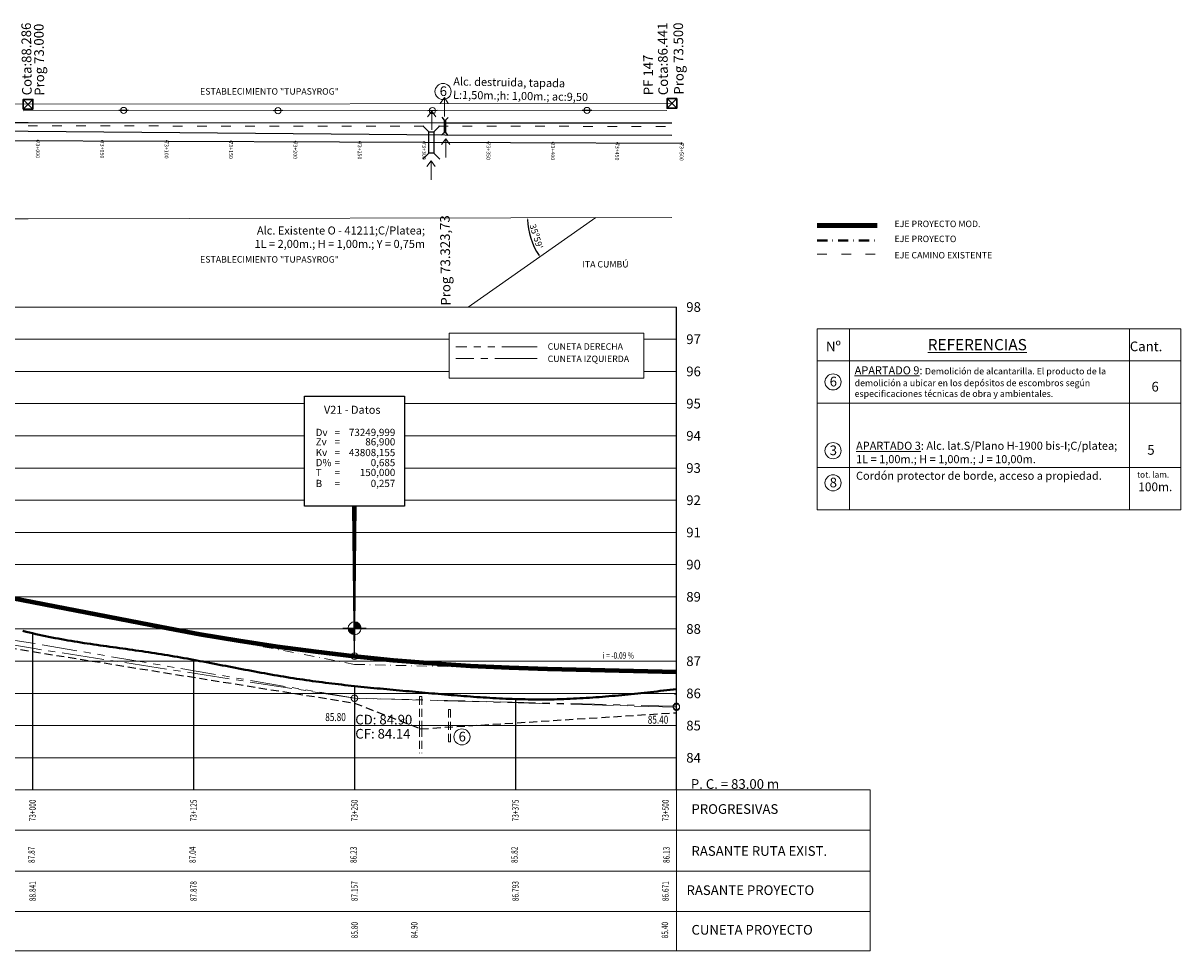
# Model space of a CAD drawing. Extents: x 35992 to 53471, y 17698 to 20938.
# Drawn here: x 47609 to 47969, y 17698 to 17986 of the extents above; entities that cross this region are included whole.
import ezdxf
from ezdxf.enums import TextEntityAlignment as Align

# ---------------------------------------------------------------- set-up
doc = ezdxf.new("R2010")
doc.units = 0
doc.header["$LTSCALE"] = 0.25
doc.header["$MEASUREMENT"] = 0
doc.header["$PDSIZE"] = 0.5
for name, pattern in [('ACAD_ISO03W100', [30, 12, -18]), ('CENTRO2', [1.125, 0.75, -0.125, 0.125, -0.125]), ('DASHDOT', [25.4, 12.7, -6.35, 0, -6.35]), ('DASHED2', [0.375, 0.25, -0.125]), ('VALS2', [1.25, 0.625, -0.125, 0.125, -0.125, 0.125, -0.125])]:
    doc.linetypes.add(name, pattern=pattern)
doc.layers.get('DEFPOINTS').update_dxf_attribs({"linetype": 'CONTINUOUS'})
for name, color, linetype in [('001-ALAMBRADO', 2, 'BARBWIRE_2'), ('001-ALCANTARILLAS', 3, 'CONTINUOUS'), ('001-ARROYOS', 130, 'CONTINUOUS'), ('001-Borde_ruta', 36, 'CONTINUOUS'), ('001-GRILLA', 1, 'CONTINUOUS'), ('001-TEXTOS_GRILLAS', 2, 'CONTINUOUS'), ('001-Textos_Progrsivas', 2, 'CONTINUOUS'), ('EJENU', 40, 'CONTINUOUS'), ('GUITARRAINTERIOR', 7, 'CONTINUOUS'), ('MARCO', 7, 'CONTINUOUS'), ('terreno', 7, 'CONTINUOUS')]:
    doc.layers.add(name, color=color, linetype=linetype)
for name, color, linetype, lineweight in [('001-Eje_de_Ruta_40', 6, 'DASHDOT', 40), ('001-RASANTE_RUTA_40_2017', 20, 'CONTINUOUS', 40), ('ALAMBRADO', 2, 'CONTINUOUS', 5), ('Alc_Altim', 4, 'CONTINUOUS', 50), ('Cuneta_Der', 31, 'VALS2', 15), ('Cuneta_Izq', 4, 'CENTRO2', 15), ('Cuneta_Proy', 3, 'DASHED2', 25), ('LMT', 7, 'FENCELINE1', 9), ('PF', 1, 'CONTINUOUS', 30), ('Rasante_Proy', 6, 'CONTINUOUS', 80), ('referencias', 4, 'CONTINUOUS', 18)]:
    doc.layers.add(name, color=color, linetype=linetype, lineweight=lineweight)
doc.styles.add('ARIAL', font='arial.ttf')
doc.styles.add('COTAS', font='ROMANS', dxfattribs={"width": 0.7})
doc.linetypes.add('BARBWIRE_1', pattern='A,1,-0.1,["X",Standard,S=0.075,R=0,X=-0.025,Y=-0.0375],-0.1', length=1.2)
doc.linetypes.add('BARBWIRE_2', pattern='A,1,-0.02,["X",Standard,S=0.075,R=0,X=-0.025,Y=-0.0375],-0.02', length=1.04)
doc.linetypes.add('FENCELINE1', pattern='A,6.35,-2.54,[133,ltypeshp.shx,S=2.54,R=0,X=-2.54,Y=0],-2.54,25.4', length=36.83)
doc.dimstyles.get("Standard").update_dxf_attribs({"dimtxt": 0.18, "dimasz": 0.18, "dimexe": 0.18, "dimexo": 0.0625, "dimgap": 0.09, "dimtad": 0, "dimtih": 1, "dimtoh": 1, "dimdec": 4, "dimzin": 0, "dimdsep": 46, "dimtxsty": 'Standard', "dimcen": 0.09, "dimadec": 0, "dimazin": 0, "dimtfac": 1, "dimtdec": 4, "dimtofl": 0, "dimtmove": 0, "dimatfit": 3, "dimfxl": 1, "dimtolj": 1, "dimtzin": 0, "dimarcsym": 0})

# ---------------------------------------------------------------- blocks, each defined once
blk = doc.blocks.new('*D122')
at = {"layer": 'ALAMBRADO', "color": 0, "lineweight": -2, "ltscale": 25}
blk.add_arc((47787.37, 17925.78), 21.24, 181.4841, 213.6514, dxfattribs=at)
at = {"layer": 'ALAMBRADO', "color": 0, "ltscale": 25}
for points in [[(47766.05, 17925.22), (47766.21, 17925.23), (47766.12, 17925.73)], [(47769.75, 17914.05), (47769.61, 17913.96), (47769.96, 17913.59)]]:
    blk.add_solid(points, dxfattribs=at)
at = {"layer": 'DEFPOINTS', "color": 0, "ltscale": 25}
for p in [(47610.95, 17925.36), (47787.37, 17925.78), (47810.95, 17925.83), (47766.57, 17921.45), (47767.57, 17911.91)]:
    blk.add_point(p, dxfattribs=at)
at = {"layer": 'ALAMBRADO', "color": 0, "ltscale": 25, "insert": (47768.84, 17919.91), "char_height": 2, "attachment_point": 5, "rotation": 287.5677, "style": 'COTAS'}
blk.add_mtext("\\A1;35º59'", dxfattribs=at)
blk = doc.blocks.new('Poste LMT')
at = {"layer": '001-ALAMBRADO'}
blk.add_line((31383.52, 16119.56), (31380.57, 16119.56), dxfattribs=at)
at = {"layer": 'LMT', "ltscale": 1.5}
blk.add_circle((31382.04, 16119.56), 0.956, dxfattribs=at)

msp = doc.modelspace()

# ---------------------------------------------------------------- hatches: boundary and pattern name
at = {"layer": 'Rasante_Proy', "lineweight": 20}
h = msp.add_hatch(color=256, dxfattribs=at)
h.paths.add_polyline_path([(47712.39362, 17800.2288), (47712.39362, 17798.2288), (47714.39362, 17798.2288, 0.414213562)])
h.paths.add_polyline_path([(47712.39362, 17798.2288), (47710.39362, 17798.2288, 0.414213562), (47712.39362, 17796.2288)])

# ---------------------------------------------------------------- linework, layer by layer
at = {"layer": '001-ALCANTARILLAS'}
for p, q in [((47739.49203, 17956.98628), (47740.24331, 17956.05056)), ((47741.49203, 17956.89856), (47740.64331, 17956.05023)), ((47740.24331, 17956.05056), (47740.24013, 17952.25057)), ((47740.24331, 17956.05056), (47740.64331, 17956.05023)), ((47740.64331, 17956.05023), (47740.64013, 17952.25024)), ((47740.24013, 17952.25057), (47739.39142, 17951.40223)), ((47740.24013, 17952.25057), (47740.64013, 17952.25024)), ((47740.64013, 17952.25024), (47741.39142, 17951.31452)), ((47712.36548, 17789.56553), (47711.88548, 17836.18553)), ((47712.36548, 17789.56553), (47712.12548, 17836.18553)), ((47712.36548, 17789.56553), (47712.36548, 17836.18553)), ((47712.36548, 17789.56553), (47712.60548, 17836.18553)), ((47712.36548, 17789.56553), (47712.84548, 17836.18553))]:
    msp.add_line(p, q, dxfattribs=at)
msp.add_lwpolyline([(47738.85051, 17954.25578), (47737.01827, 17952.3858), (47737.01518, 17945.75666), (47738.86251, 17943.90158), (47737.01518, 17945.75666), (47735.41518, 17945.75741), (47733.58293, 17943.88743), (47735.41518, 17945.75741), (47735.41827, 17952.38655), (47733.57094, 17954.24163), (47735.41827, 17952.38655), (47737.01827, 17952.3858)], dxfattribs=at)
msp.add_lwpolyline([(47696.86185, 17870.35446), (47727.86911, 17870.35446), (47727.86911, 17836.18553), (47696.86185, 17836.18553)], close=True, dxfattribs=at)
at = {"layer": '001-ARROYOS', "lineweight": 15}
for points in [[(47740.28113, 17957.15989), (47740.28113, 17963.03608), (47741.5067, 17961.25552), (47740.28113, 17963.03608), (47738.94416, 17961.25552)], [(47736.37853, 17952.98547), (47736.37853, 17958.86167), (47737.6041, 17957.0811), (47736.37853, 17958.86167), (47735.04156, 17957.0811)], [(47740.74439, 17944.3881), (47740.74439, 17950.26429), (47741.96996, 17948.48373), (47740.74439, 17950.26429), (47739.40742, 17948.48373)], [(47736.16515, 17937.51005), (47736.16515, 17943.38625), (47737.39071, 17941.60568), (47736.16515, 17943.38625), (47734.82817, 17941.60568)]]:
    msp.add_lwpolyline(points, dxfattribs=at)
at = {"layer": '001-Borde_ruta'}
for p, q in [((47408.72472, 17956.70316), (47610.98901, 17955.2678)), ((47408.68319, 17953.81752), (47610.98901, 17952.66526)), ((47610.95497, 17952.62746), (47740.47762, 17951.47882)), ((47610.98901, 17955.2678), (47740.48077, 17955.23881)), ((47740.48077, 17955.23881), (47810.9886, 17955.17985)), ((47740.47762, 17951.47882), (47810.98546, 17951.41986))]:
    msp.add_line(p, q, dxfattribs=at)
at = {"layer": '001-Eje_de_Ruta_40', "linetype": 'ACAD_ISO03W100', "lineweight": 9}
for p, q in [((47408.67897, 17955.56294), (47610.95363, 17954.32945)), ((47610.95003, 17954.25869), (47810.94955, 17954.09144)), ((47856.14377, 17914.43124), (47874.73582, 17914.43124))]:
    msp.add_line(p, q, dxfattribs=at)
at = {"layer": '001-Eje_de_Ruta_40'}
msp.add_line((47856.14377, 17918.6378), (47874.73582, 17918.6378), dxfattribs=at)
at = {"layer": '001-Eje_de_Ruta_40', "color": 0, "lineweight": 9}
for p, q in [((47652.36548, 17798.64458), (47712.36548, 17786.99751)), ((47712.36548, 17786.99751), (47772.36548, 17785.62251))]:
    msp.add_line(p, q, dxfattribs=at)
at = {"layer": '001-GRILLA', "color": 2, "lineweight": 9}
for p, q in [((47812.36568, 17897.99751), (46812.36568, 17897.99751)), ((46812.36568, 17897.99751), (47680.16568, 17897.99751)), ((47744.24568, 17897.99751), (47812.36568, 17897.99751)), ((47812.36568, 17897.99751), (47812.36568, 17698.03534)), ((46812.36568, 17887.99751), (47741.79425, 17887.99751)), ((47802.20707, 17887.99751), (47812.36568, 17887.99751)), ((46812.36568, 17877.99751), (47741.79425, 17877.99751)), ((47802.20707, 17877.99751), (47812.36568, 17877.99751)), ((46812.36568, 17867.99751), (47696.86185, 17867.99751)), ((47727.86911, 17867.99751), (47812.36568, 17867.99751)), ((46812.36568, 17857.99751), (47696.86185, 17857.99751)), ((47727.86911, 17857.99751), (47812.36568, 17857.99751)), ((46812.36568, 17847.99751), (47696.86185, 17847.99751)), ((47727.86911, 17847.99751), (47812.36568, 17847.99751)), ((47007.86944, 17837.99751), (47696.86185, 17837.99751)), ((47727.86911, 17837.99751), (47812.36568, 17837.99751)), ((47007.86944, 17827.99751), (47812.36568, 17827.99751)), ((47007.86944, 17817.99751), (47812.36568, 17817.99751)), ((46962.36568, 17807.99751), (47812.36568, 17807.99751)), ((46962.36568, 17797.99751), (47812.36568, 17797.99751)), ((46962.36568, 17787.99751), (47812.36568, 17787.99751)), ((46812.36568, 17777.99751), (47812.36568, 17777.99751)), ((46812.36568, 17767.99751), (47812.36568, 17767.99751)), ((46812.36568, 17757.99751), (47812.36568, 17757.99751)), ((47812.36568, 17747.99751), (47612.36568, 17747.99751))]:
    msp.add_line(p, q, dxfattribs=at)
at = {"layer": '001-GRILLA'}
for p, q in [((47612.36568, 17796.66751), (47612.36568, 17747.99751)), ((47662.36568, 17788.42233), (47662.36568, 17747.99751)), ((47712.36568, 17780.27211), (47712.36568, 17747.99751)), ((47762.36568, 17776.23838), (47762.36568, 17747.99751))]:
    msp.add_line(p, q, dxfattribs=at)
at = {"layer": '001-GRILLA', "color": 4, "lineweight": 9}
for p, q in [((46812.36568, 17747.99751), (47812.36568, 17747.99751)), ((46812.36568, 17747.99751), (47812.36568, 17747.99751)), ((47612.36568, 17747.99751), (47212.36568, 17747.99751)), ((47812.36568, 17747.99751), (47612.36568, 17747.99751)), ((47872.56354, 17747.99751), (47812.36568, 17747.99751)), ((47872.56354, 17698.03534), (47872.56354, 17747.99751)), ((47212.36568, 17698.03534), (47612.36568, 17698.03534)), ((47612.36568, 17698.03534), (47812.36568, 17698.03534)), ((47812.36568, 17698.03534), (47872.56354, 17698.03534))]:
    msp.add_line(p, q, dxfattribs=at)
at = {"layer": '001-GRILLA', "color": 3, "lineweight": 9}
for p, q in [((47212.36568, 17735.53534), (47612.36568, 17735.53534)), ((47612.36568, 17735.53534), (47812.36568, 17735.53534)), ((47812.36568, 17735.53534), (47872.56354, 17735.53534)), ((47212.36568, 17722.74818), (47612.36568, 17722.74818)), ((47612.36568, 17722.74818), (47812.36568, 17722.74818)), ((47812.36568, 17722.74818), (47872.56354, 17722.74818)), ((47212.36568, 17710.24818), (47612.36568, 17710.24818)), ((47612.36568, 17710.24818), (47812.36568, 17710.24818)), ((47812.36568, 17710.24818), (47872.56354, 17710.24818))]:
    msp.add_line(p, q, dxfattribs=at)
at = {"layer": '001-GRILLA', "color": 2, "lineweight": 9}
msp.add_lwpolyline([(47741.79425, 17889.85138), (47802.20707, 17889.85138), (47802.20707, 17875.92619), (47741.79425, 17875.92619)], close=True, dxfattribs=at)
at = {"layer": '001-RASANTE_RUTA_40_2017'}
msp.add_lwpolyline([(47812.36568, 17779.31751), (47811.36568, 17779.20122), (47810.36568, 17779.08524), (47809.36568, 17778.96971), (47808.36568, 17778.85474), (47807.36568, 17778.74046), (47806.36568, 17778.62698), (47805.36568, 17778.51442), (47804.36568, 17778.40292), (47803.36568, 17778.29259), (47802.36568, 17778.18355), (47801.36568, 17778.07593), (47800.36568, 17777.96984), (47799.36568, 17777.86542), (47798.36568, 17777.76277), (47797.36568, 17777.66202), (47796.36568, 17777.5633), (47795.36568, 17777.46672), (47794.36568, 17777.37241), (47793.36568, 17777.28049), (47792.36568, 17777.19108), (47791.36568, 17777.1043), (47790.36568, 17777.02027), (47789.36568, 17776.93912), (47788.36568, 17776.86097), (47787.36568, 17776.78593), (47786.36568, 17776.71414), (47785.36568, 17776.64571), (47784.36568, 17776.58076), (47783.36568, 17776.51942), (47782.36568, 17776.46181), (47781.36568, 17776.40805), (47780.36568, 17776.35826), (47779.36568, 17776.31256), (47778.36568, 17776.27108), (47777.36568, 17776.23393), (47776.36568, 17776.20124), (47775.36568, 17776.17314), (47774.36568, 17776.14973), (47773.36568, 17776.13115), (47772.36568, 17776.11751), (47771.36568, 17776.1089), (47770.36568, 17776.10522), (47769.36568, 17776.10636), (47768.36568, 17776.11219), (47767.36568, 17776.12257), (47766.36568, 17776.13738), (47765.36568, 17776.1565), (47764.36568, 17776.17979), (47763.36568, 17776.20713), (47762.36568, 17776.23838), (47761.36568, 17776.27344), (47760.36568, 17776.31216), (47759.36568, 17776.35441), (47758.36568, 17776.40008), (47757.36568, 17776.44903), (47756.36568, 17776.50114), (47755.36568, 17776.55628), (47754.36568, 17776.61432), (47753.36568, 17776.67513), (47752.36568, 17776.73859), (47751.36568, 17776.80457), (47750.36568, 17776.87294), (47749.36568, 17776.94358), (47748.36568, 17777.01635), (47747.36568, 17777.09114), (47746.36568, 17777.16781), (47745.36568, 17777.24623), (47744.36568, 17777.32628), (47743.36568, 17777.40783), (47742.36568, 17777.49076), (47741.36568, 17777.57493), (47740.36568, 17777.66021), (47739.36568, 17777.74649), (47738.36568, 17777.83364), (47737.36568, 17777.92152), (47736.36568, 17778.01001), (47735.36568, 17778.09898), (47734.36568, 17778.1883), (47733.36568, 17778.27786), (47732.36568, 17778.36751), (47731.36568, 17778.45717), (47730.36568, 17778.54689), (47729.36568, 17778.63676), (47728.36568, 17778.72686), (47727.36568, 17778.81728), (47726.36568, 17778.90812), (47725.36568, 17778.99946), (47724.36568, 17779.09138), (47723.36568, 17779.18397), (47722.36568, 17779.27733), (47721.36568, 17779.37154), (47720.36568, 17779.46668), (47719.36568, 17779.56285), (47718.36568, 17779.66014), (47717.36568, 17779.75862), (47716.36568, 17779.85839), (47715.36568, 17779.95954), (47714.36568, 17780.06215), (47713.36568, 17780.16631), (47712.36568, 17780.27211), (47711.36568, 17780.37964), (47710.36568, 17780.48899), (47709.36568, 17780.60023), (47708.36568, 17780.71347), (47707.36568, 17780.82878), (47706.36568, 17780.94626), (47705.36568, 17781.06599), (47704.36568, 17781.18807), (47703.36568, 17781.31257), (47702.36568, 17781.43959), (47701.36568, 17781.56922), (47700.36568, 17781.70153), (47699.36568, 17781.83663), (47698.36568, 17781.97459), (47697.36568, 17782.11551), (47696.36568, 17782.25947), (47695.36568, 17782.40657), (47694.36568, 17782.55688), (47693.36568, 17782.7105), (47692.36568, 17782.86751), (47691.36568, 17783.02796), (47690.36568, 17783.19172), (47689.36568, 17783.35862), (47688.36568, 17783.52848), (47687.36568, 17783.70114), (47686.36568, 17783.87642), (47685.36568, 17784.05414), (47684.36568, 17784.23415), (47683.36568, 17784.41626), (47682.36568, 17784.60031), (47681.36568, 17784.78611), (47680.36568, 17784.97351), (47679.36568, 17785.16232), (47678.36568, 17785.35238), (47677.36568, 17785.54351), (47676.36568, 17785.73555), (47675.36568, 17785.92831), (47674.36568, 17786.12163), (47673.36568, 17786.31534), (47672.36568, 17786.50926), (47671.36568, 17786.70322), (47670.36568, 17786.89705), (47669.36568, 17787.09057), (47668.36568, 17787.28363), (47667.36568, 17787.47603), (47666.36568, 17787.66762), (47665.36568, 17787.85821), (47664.36568, 17788.04764), (47663.36568, 17788.23574), (47662.36568, 17788.42233), (47661.36568, 17788.60724), (47660.36568, 17788.7903), (47659.36568, 17788.97134), (47658.36568, 17789.15018), (47657.36568, 17789.32666), (47656.36568, 17789.5006), (47655.36568, 17789.67182), (47654.36568, 17789.84016), (47653.36568, 17790.00545), (47652.36568, 17790.16751), (47651.36568, 17790.32624), (47650.36568, 17790.48184), (47649.36568, 17790.63456), (47648.36568, 17790.78467), (47647.36568, 17790.93244), (47646.36568, 17791.07812), (47645.36568, 17791.22197), (47644.36568, 17791.36427), (47643.36568, 17791.50527), (47642.36568, 17791.64524), (47641.36568, 17791.78444), (47640.36568, 17791.92313), (47639.36568, 17792.06157), (47638.36568, 17792.20004), (47637.36568, 17792.33878), (47636.36568, 17792.47807), (47635.36568, 17792.61816), (47634.36568, 17792.75932), (47633.36568, 17792.90182), (47632.36568, 17793.04591), (47631.36568, 17793.19186), (47630.36568, 17793.33993), (47629.36568, 17793.49038), (47628.36568, 17793.64348), (47627.36568, 17793.79949), (47626.36568, 17793.95867), (47625.36568, 17794.12129), (47624.36568, 17794.2876), (47623.36568, 17794.45788), (47622.36568, 17794.63238), (47621.36568, 17794.81136), (47620.36568, 17794.9951), (47619.36568, 17795.18385), (47618.36568, 17795.37787), (47617.36568, 17795.57743), (47616.36568, 17795.78279), (47615.36568, 17795.99422), (47614.36568, 17796.21197), (47613.36568, 17796.43631), (47612.36568, 17796.66751), (47611.36568, 17796.9057), (47610.36568, 17797.15053), (47609.36568, 17797.40155)], dxfattribs=at)
at = {"layer": 'ALAMBRADO', "linetype": 'BARBWIRE_2', "ltscale": 25}
for p, q in [((47408.69734, 17961.84625), (47610.95363, 17961.02043)), ((47610.95568, 17961.02044), (47810.95349, 17961.25619)), ((47747.69441, 17897.99751), (47787.36568, 17925.77564))]:
    msp.add_line(p, q, dxfattribs=at)
at = {"layer": 'ALAMBRADO', "linetype": 'BARBWIRE_1', "ltscale": 25}
for p, q in [((47408.57682, 17925.94491), (47610.95363, 17925.35853)), ((47610.95363, 17925.35853), (47810.95369, 17925.83141))]:
    msp.add_line(p, q, dxfattribs=at)
at = {"layer": 'Alc_Altim', "linetype": 'DASHED2', "lineweight": 20, "ltscale": 40}
for p, q in [((47732.51225, 17766.98536), (47732.51225, 17759.39751)), ((47733.31225, 17766.98536), (47733.31225, 17759.39751))]:
    msp.add_line(p, q, dxfattribs=at)
for points in [[(47732.51225, 17766.98536), (47732.51225, 17776.98536), (47733.31225, 17776.98536), (47733.31225, 17766.98536)], [(47741.55218, 17762.96421), (47741.55218, 17772.96421), (47742.15218, 17772.96421), (47742.15218, 17762.96421)]]:
    msp.add_lwpolyline(points, close=True, dxfattribs=at)
at = {"layer": 'Cuneta_Der', "ltscale": 70}
msp.add_line((47769.11082, 17885.63675), (47743.81978, 17885.63675), dxfattribs=at)
msp.add_lwpolyline([(47812.36568, 17773.99751), (47812.36568, 17773.99751), (47712.36568, 17776.49751), (47612.36568, 17793.59751), (47512.36568, 17809.39751), (47412.36568, 17831.69751), (47312.36568, 17846.89751), (47212.36568, 17863.79751), (47112.36568, 17872.29751), (47012.36568, 17883.49751)], dxfattribs=at)
at = {"layer": 'Cuneta_Der', "lineweight": 13}
for centre in [(47712.36568, 17776.49751), (47812.36568, 17773.99751)]:
    msp.add_circle(centre, 1, dxfattribs=at)
at = {"layer": 'Cuneta_Izq', "ltscale": 70}
msp.add_line((47769.11082, 17881.97382), (47743.81978, 17881.97382), dxfattribs=at)
msp.add_lwpolyline([(47812.36568, 17773.69751), (47712.36568, 17776.49751), (47612.36568, 17791.99751), (47512.36568, 17808.99751), (47412.36568, 17832.99751), (47312.36568, 17847.29751), (47212.36568, 17861.09751), (47112.36568, 17872.29751), (47012.36568, 17882.99751)], dxfattribs=at)
at = {"layer": 'Cuneta_Izq', "lineweight": 13}
for centre in [(47712.36568, 17776.49751), (47812.36568, 17773.69751)]:
    msp.add_circle(centre, 1, dxfattribs=at)
at = {"layer": 'Cuneta_Proy', "ltscale": 40}
msp.add_lwpolyline([(46812.36568, 17832.99751), (46912.36568, 17849.19751), (47012.36568, 17877.99751), (47112.36568, 17870.22202), (47212.36568, 17857.99751), (47387.36568, 17832.99751), (47407.15634, 17823.29751), (47437.36568, 17825.79751), (47512.36568, 17806.99751), (47712.36568, 17774.99751), (47732.91225, 17766.98536), (47812.36568, 17771.99751)], dxfattribs=at)
at = {"layer": 'EJENU', "color": 3, "linetype": 'Continuous'}
for p, q in [((47123.47779, 17951.73071), (47813.9952, 17948.88542)), ((47613.85462, 17949.56895), (47614.13917, 17949.85008)), ((47613.85633, 17949.85179), (47614.13746, 17949.56724)), ((47633.85445, 17949.48654), (47634.139, 17949.76767)), ((47633.85616, 17949.76938), (47634.13729, 17949.48483)), ((47653.85428, 17949.40414), (47654.13883, 17949.68526)), ((47653.85599, 17949.68697), (47654.13712, 17949.40242)), ((47673.85411, 17949.32173), (47674.13866, 17949.60285)), ((47673.85582, 17949.60456), (47674.13695, 17949.32001)), ((47693.85394, 17949.23932), (47694.13849, 17949.52044)), ((47693.85565, 17949.52215), (47694.13678, 17949.2376)), ((47713.85377, 17949.15691), (47714.13832, 17949.43803)), ((47713.85548, 17949.43974), (47714.13661, 17949.15519)), ((47733.8536, 17949.0745), (47734.13815, 17949.35562)), ((47733.85531, 17949.35733), (47734.13644, 17949.07278)), ((47753.85343, 17948.99209), (47754.13798, 17949.27321)), ((47753.85514, 17949.27493), (47754.13627, 17948.99038)), ((47773.85326, 17948.90968), (47774.13781, 17949.1908)), ((47773.85497, 17949.19252), (47774.1361, 17948.90797)), ((47793.85309, 17948.82727), (47794.13764, 17949.10839)), ((47793.8548, 17949.11011), (47794.13593, 17948.82556)), ((47813.85292, 17948.74486), (47814.13747, 17949.02598)), ((47813.85463, 17949.0277), (47814.13576, 17948.74315))]:
    msp.add_line(p, q, dxfattribs=at)
at = {"layer": 'EJENU', "color": 3, "lineweight": 100, "ltscale": 0.5}
msp.add_line((47874.73582, 17923.36431), (47856.14377, 17923.36431), dxfattribs=at)
at = {"layer": 'EJENU', "color": 3, "linetype": 'Continuous'}
for centre in [(47613.99689, 17949.70952), (47633.99672, 17949.62711), (47653.99655, 17949.5447), (47673.99638, 17949.46229), (47693.99621, 17949.37988), (47713.99605, 17949.29747), (47733.99588, 17949.21506), (47753.99571, 17949.13265), (47773.99554, 17949.05024), (47793.99537, 17948.96783), (47813.9952, 17948.88542)]:
    msp.add_circle(centre, 0.1, dxfattribs=at)
at = {"layer": 'GUITARRAINTERIOR', "color": 2, "linetype": 'Continuous'}
msp.add_line((47812.36568, 17747.99751), (47812.36568, 17777.88573), dxfattribs=at)
at = {"layer": 'LMT', "linetype": 'Continuous', "ltscale": 1.5}
msp.add_lwpolyline([(47609.44291, 17958.93492), (47809.44081, 17959.06493)], dxfattribs=at)
at = {"layer": 'MARCO', "color": 2, "linetype": 'Continuous'}
msp.add_line((47812.36568, 17747.99751), (47812.36568, 17897.99751), dxfattribs=at)
at = {"layer": 'PF'}
for points in [[(47609.46987, 17962.48254), (47609.4692, 17959.48254), (47612.4692, 17959.48187), (47612.46987, 17962.48187), (47609.46987, 17962.48254), (47612.4692, 17959.48187), (47612.46987, 17962.48187), (47609.4692, 17959.48254)], [(47809.45871, 17962.75281), (47809.45804, 17959.75281), (47812.45804, 17959.75214), (47812.45871, 17962.75214), (47809.45871, 17962.75281), (47812.45804, 17959.75214), (47812.45871, 17962.75214), (47809.45804, 17959.75281)]]:
    msp.add_lwpolyline(points, dxfattribs=at)
at = {"layer": 'Rasante_Proy'}
for p, q in [((47372.36568, 17852.99751), (47652.36548, 17798.64458)), ((47772.36548, 17785.62251), (47812.36568, 17784.70584))]:
    msp.add_line(p, q, dxfattribs=at)
at = {"layer": 'Rasante_Proy', "lineweight": 20}
for points in [[(47712.39362, 17794.6327), (47712.39362, 17801.8249)], [(47715.98972, 17798.2288), (47708.79752, 17798.2288)]]:
    msp.add_lwpolyline(points, dxfattribs=at)
at = {"layer": 'Rasante_Proy'}
msp.add_polyline3d([(47652.36548, 17798.64458, 0), (47664.36548, 17796.41789, 0), (47676.36548, 17794.39664, 0), (47688.36548, 17792.58083, 0), (47700.36548, 17790.97046, 0), (47712.36548, 17789.56553, 0), (47724.36548, 17788.36604, 0), (47736.36548, 17787.372, 0), (47748.36548, 17786.58339, 0), (47760.36548, 17786.00023, 0), (47772.36548, 17785.62251, 0)], dxfattribs=at)
at = {"layer": 'Rasante_Proy', "lineweight": 20}
msp.add_circle((47712.39362, 17798.2288), 2, dxfattribs=at)
at = {"layer": 'Rasante_Proy', "lineweight": 13}
msp.add_circle((47712.36548, 17789.56553), 1, dxfattribs=at)
at = {"layer": 'referencias', "lineweight": 13}
for p, q in [((47856.13858, 17891.27233), (47856.13858, 17881.27233)), ((47856.13858, 17891.27233), (47861.13858, 17891.27233)), ((47861.13858, 17891.27233), (47866.13858, 17891.27233)), ((47866.13858, 17891.27233), (47866.13858, 17881.27233)), ((47866.13858, 17891.27233), (47953.09929, 17891.27233)), ((47953.09929, 17891.27233), (47953.09929, 17881.27233)), ((47953.09929, 17891.27233), (47969.06752, 17891.27233)), ((47969.06752, 17891.27233), (47969.06752, 17881.27233)), ((47856.13858, 17881.27233), (47969.06752, 17881.27233)), ((47856.13858, 17881.27233), (47969.06752, 17881.27233)), ((47856.13858, 17881.27233), (47856.13858, 17868.11934)), ((47866.13858, 17881.27233), (47866.13858, 17868.11934)), ((47953.09929, 17881.27233), (47953.09929, 17868.11934)), ((47969.06752, 17881.27233), (47969.06752, 17868.11934)), ((47856.13858, 17868.11934), (47969.06752, 17868.11934)), ((47856.13858, 17868.11934), (47969.06752, 17868.11934)), ((47856.13858, 17868.11934), (47969.06752, 17868.11934)), ((47856.13858, 17868.11934), (47856.13858, 17848.11934)), ((47866.13858, 17868.11934), (47866.13858, 17848.11934)), ((47953.09929, 17868.11934), (47953.09929, 17848.11934)), ((47969.06752, 17868.11934), (47969.06752, 17848.11934)), ((47856.13858, 17848.11934), (47969.06752, 17848.11934)), ((47856.13858, 17848.11934), (47969.06752, 17848.11934)), ((47856.13858, 17848.11934), (47856.13858, 17835.0367)), ((47866.13858, 17848.11934), (47866.13858, 17835.0367)), ((47953.09929, 17848.11934), (47953.09929, 17835.0367)), ((47969.06752, 17848.11934), (47969.06752, 17835.0367)), ((47856.13858, 17835.0367), (47969.06752, 17835.0367)), ((47856.13858, 17835.0367), (47969.06752, 17835.0367))]:
    msp.add_line(p, q, dxfattribs=at)
at = {"layer": 'referencias'}
for centre in [(47739.87449, 17964.93175), (47861.02137, 17874.73393), (47861.02137, 17853.38242), (47861.02137, 17843.38242), (47745.75066, 17764.47923)]:
    msp.add_circle(centre, 2.5, dxfattribs=at)
at = {"layer": 'terreno', "color": 73, "linetype": 'Continuous'}
msp.add_line((47811.73928, 17777.83562), (47812.36568, 17777.88566), dxfattribs=at)

# ---------------------------------------------------------------- block references
at = {"layer": 'LMT', "rotation": 1.142884160214847}
for p in [(16586.34498, 1216.76894), (16634.32905, 1216.66865), (16682.31965, 1216.71792), (16730.31025, 1216.75633)]:
    msp.add_blockref('Poste LMT', p, dxfattribs=at)

# ---------------------------------------------------------------- texts
at = {"layer": '001-ALCANTARILLAS', "style": 'ARIAL'}
msp.add_text('%%UV21 - Datos', height=2.4856474, dxfattribs=at).set_placement((47702.88358, 17864.84177))
for s, height, p in [('Dv', 2.237083, (47700.3162, 17859.05756)), ('=', 2.23708, (47706.19624, 17859.05756)), ('Zv', 2.237083, (47700.3162, 17856.13634)), ('=', 2.23708, (47706.19624, 17856.13634)), ('Kv', 2.237083, (47700.3162, 17852.80447)), ('=', 2.23708, (47706.19624, 17852.80447)), ('D%', 2.237083, (47700.3162, 17849.68457)), ('=', 2.23708, (47706.19624, 17849.68457)), ('T', 2.23708, (47700.3162, 17846.61948)), ('=', 2.23708, (47706.19624, 17846.61948)), ('B', 2.23708, (47700.3162, 17843.21487)), ('=', 2.23708, (47706.19624, 17843.21487))]:
    msp.add_text(s, height=height, dxfattribs=at).set_placement(p, align=Align.MIDDLE_LEFT)
for s, p in [('73249,999', (47725.03637, 17859.05756)), ('86,900', (47725.03637, 17856.13634)), ('43808,155', (47725.03637, 17852.80447)), ('0,685', (47725.03637, 17849.68457)), ('150,000', (47725.03637, 17846.61948)), ('0,257', (47725.03637, 17843.21487))]:
    msp.add_text(s, height=2.237083, dxfattribs=at).set_placement(p, align=Align.MIDDLE_RIGHT)
at = {"layer": '001-ALCANTARILLAS', "insert": (47743.08098, 17969.33701), "char_height": 2.5, "width": 79.4259259, "attachment_point": 1, "rotation": 359}
msp.add_mtext('{\\fArial|b0|i0|c0|p34;Alc. destruida, tapada\\PL:1,50m.;h: 1,00m.; ac:9,50}', dxfattribs=at)
at = {"layer": '001-ALCANTARILLAS', "insert": (47681.31367, 17923.01595), "char_height": 2.5, "width": 57.9913736, "attachment_point": 1}
msp.add_mtext('{\\fArial|b0|i0|c0|p34; Alc. Existente O - 41211;C/Platea; \\P1L = 2,00m.; H = 1,00m.; Y = 0,75m}', dxfattribs=at)
at = {"layer": '001-TEXTOS_GRILLAS', "lineweight": 13, "style": 'ARIAL'}
for s, p in [('98', (47819.97061, 17897.99751)), ('97', (47819.97061, 17887.99751)), ('96', (47819.97061, 17877.99751)), ('95', (47819.97061, 17867.99751)), ('94', (47819.97061, 17857.99751)), ('93', (47819.97061, 17847.99751)), ('92', (47819.97061, 17837.99751)), ('91', (47819.97061, 17827.99751)), ('90', (47819.97061, 17817.99751)), ('89', (47819.97061, 17807.99751)), ('88', (47819.97061, 17797.99751)), ('87', (47819.97061, 17787.99751)), ('86', (47819.97061, 17777.99751)), ('85', (47819.97061, 17767.99751)), ('84', (47819.97061, 17757.99751))]:
    msp.add_text(s, height=3, dxfattribs=at).set_placement(p, align=Align.MIDDLE_RIGHT)
at = {"layer": '001-TEXTOS_GRILLAS', "style": 'COTAS', "width": 0.75}
msp.add_text('i = -0.09 %%%', height=2, dxfattribs=at).set_placement((47789.52721, 17788.77239))
for s, p in [('85.80', (47709.67407, 17771.90276)), ('85.40', (47809.85533, 17771.07543))]:
    msp.add_text(s, height=2.5, dxfattribs=at).set_placement(p, align=Align.TOP_RIGHT)
at = {"layer": '001-TEXTOS_GRILLAS', "style": 'ARIAL'}
for s, p in [('CD: 84.90', (47712.6183, 17768.34533)), ('CF: 84.14', (47712.6183, 17763.95472)), ('P. C. = 83.00 m', (47816.85613, 17748.35698)), ('PROGRESIVAS', (47817.04837, 17740.58263)), ('RASANTE RUTA EXIST.', (47817.04837, 17727.54771)), ('RASANTE PROYECTO', (47815.50977, 17715.37016)), ('CUNETA PROYECTO', (47817.04837, 17703.06246))]:
    msp.add_text(s, height=3, dxfattribs=at).set_placement(p)
at = {"layer": '001-TEXTOS_GRILLAS', "style": 'COTAS', "width": 0.75}
for s, p in [('73+000', (47612.36568, 17741.62787)), ('73+125', (47662.36568, 17741.62787)), ('73+250', (47712.36568, 17741.62787)), ('73+375', (47762.36568, 17741.62787)), ('73+500', (47808.96096, 17741.62787)), ('88.841', (47612.36568, 17716.57164)), ('87.878', (47662.36568, 17716.57164)), ('87.157', (47712.36568, 17716.57164)), ('86.793', (47762.36568, 17716.57164)), ('86.671', (47808.96096, 17716.57164))]:
    msp.add_text(s, height=2, rotation=90, dxfattribs=at).set_placement(p, align=Align.MIDDLE_CENTER)
for s, p in [('87.87', (47613.06568, 17725.29751)), ('87.04', (47663.06568, 17725.29751)), ('86.23', (47713.06568, 17725.29751)), ('85.82', (47763.06568, 17725.29751)), ('86.13', (47810.26527, 17725.29751))]:
    msp.add_text(s, height=2, rotation=90, dxfattribs=at).set_placement(p)
for s, p in [('85.80', (47711.39114, 17707.01923)), ('84.90', (47729.94828, 17707.01923)), ('85.40', (47807.78917, 17707.01923))]:
    msp.add_text(s, height=2, rotation=90, dxfattribs=at).set_placement(p, align=Align.TOP_RIGHT)
at = {"layer": '001-Textos_Progrsivas', "style": 'ARIAL'}
for s, height, rotation, p in [('Cota:88.286', 3, 90.6055412, (47612.11063, 17963.76177)), ('Prog 73.000', 3, 90.6055412, (47616.01997, 17963.63938)), ('Cota:86.441', 3, 90.6055412, (47809.77904, 17963.80086)), ('Prog 73.500', 3, 90.6055412, (47814.66037, 17963.99042)), ('PF 147', 3, 90.6055412, (47805.16567, 17963.80086)), ('ESTABLECIMIENTO "TUPASYROG"', 2, 359.9732811, (47664.41526, 17963.98094)), ('Prog 73.323,73', 3, 90.6055412, (47742.22563, 17898.44972)), ('EJE PROYECTO MOD.', 2, 359.9732811, (47880.11504, 17922.81788)), ('EJE PROYECTO', 2, 359.9732811, (47880.11504, 17918.159)), ('ESTABLECIMIENTO "TUPASYROG"', 2, 359.9732811, (47664.41526, 17911.80198)), ('EJE CAMINO EXISTENTE ', 2, 359.9732811, (47880.11504, 17913.09489)), ('ITA CUMBÚ', 2, 359.9732811, (47783.1312, 17910.28175)), ('CUNETA DERECHA', 2, 359.9732811, (47772.37738, 17884.7255)), ('CUNETA IZQUIERDA', 2, 359.9732811, (47772.37738, 17880.91054))]:
    msp.add_text(s, height=height, rotation=rotation, dxfattribs=at).set_placement(p)
at = {"layer": 'EJENU', "color": 60}
for s, p in [('73+000', (47613.99689, 17949.70952)), ('73+050', (47633.99672, 17949.62711)), ('73+100', (47653.99655, 17949.5447)), ('73+150', (47673.99638, 17949.46229)), ('73+200', (47693.99621, 17949.37988)), ('73+250', (47713.99605, 17949.29747)), ('73+300', (47733.99588, 17949.21506)), ('73+350', (47753.99571, 17949.13265)), ('73+400', (47773.99554, 17949.05024)), ('73+450', (47793.99537, 17948.96783)), ('73+500', (47813.9952, 17948.88542))]:
    msp.add_text(s, height=1.2, rotation=269.7626568, dxfattribs=at).set_placement(p, align=Align.MIDDLE_LEFT)
at = {"layer": 'referencias', "style": 'ARIAL'}
for s, height, p in [('6', 3, (47738.8295, 17963.539)), ('Nº', 3, (47858.84519, 17884.27763)), ('Cant.', 3, (47953.21521, 17884.27763)), ('6', 3, (47859.97639, 17873.34117)), ('6', 3, (47959.94283, 17871.76196)), ('3', 3, (47859.97639, 17851.98966)), ('5', 3, (47958.64751, 17852.11411)), ('8', 3, (47859.97639, 17841.98966)), ('tot. lam.', 1.875, (47955.43048, 17845.00833)), ('100m.', 2.7, (47955.85172, 17840.7997)), ('6', 3, (47744.70567, 17763.08647))]:
    msp.add_text(s, height=height, dxfattribs=at).set_placement(p)
at = {"layer": 'referencias', "attachment_point": 1}
for s, insert, char_height, width in [('{\\fArial|b0|i0|c0|p34;\\LREFERENCIAS}', (47890.44605, 17888.06108), 3.5, 42.9377911), ('{\\fArial|b0|i0|c0|p34;\\LAPARTADO 9\\l: \\H0.8x;Demolición de alcantarilla. El producto de la demolición a ubicar en los depósitos de escombros según especificaciones técnicas de obra y ambientales.}', (47867.73973, 17879.57696), 2.5, 86.0416667), ('{\\fArial|b0|i0|c0|p34;\\LAPARTADO 3\\l: Alc. lat.S/Plano H-1900 bis-I;C/platea;\\P1L = 1,00m.; H = 1,00m.; J = 10,00m.}', (47868.17903, 17856.16021), 2.5, 91.7834803), ('{\\fArial|b0|i0|c0|p34;Cordón protector de borde, acceso a propiedad.}', (47868.15903, 17846.84746), 2.5, 96.0416667)]:
    msp.add_mtext(s, dxfattribs=dict(at, insert=insert, char_height=char_height, width=width))

# ---------------------------------------------------------------- dimensions: what is measured, and where the dimension line sits
at = {"layer": 'ALAMBRADO', "ltscale": 25}
dim = msp.add_angular_dim_2l(base=(47766.56862, 17921.4472), line1=((47767.56689, 17911.91237), (47787.36568, 17925.77564)), line2=((47610.95363, 17925.35853), (47810.95369, 17925.83141)), text="35º59'", dimstyle='Standard', override={"dimtxt": 2, "dimasz": 0.5, "dimexe": 0.5, "dimexo": 0.5, "dimgap": 0.625, "dimtad": 1, "dimtih": 0, "dimtoh": 0, "dimzin": 8, "dimlunit": 6, "dimtxsty": 'COTAS', "dimcen": 0.5, "dimadec": 2, "dimtmove": 2}, dxfattribs=at)
dim.commit()
dim.dimension.update_dxf_attribs({"geometry": '*D122', "text_midpoint": (47768.84451, 17919.91185)})

doc.saveas('drawing.dxf')
